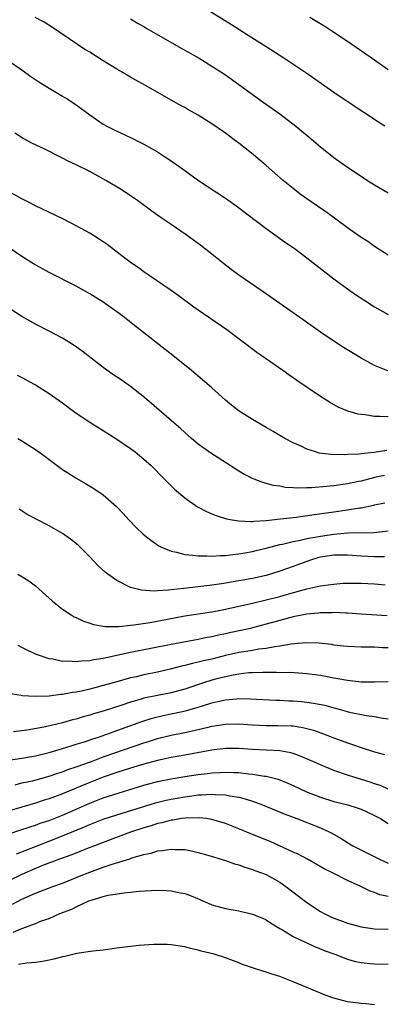
# Model space of a CAD drawing. Units: inches. Extents: x 2583000 to 2586000, y 1500000 to 1503000.
# Drawn here: x 2584677 to 2584730, y 1500400 to 1500545 of the extents above; entities that cross this region are included whole.
import ezdxf

# ---------------------------------------------------------------- set-up
doc = ezdxf.new("R2010")
doc.units = ezdxf.units.IN
doc.header["$MEASUREMENT"] = 0
doc.layers.add('LD25831500_2ft', color=133, linetype='Continuous')

msp = doc.modelspace()

# ---------------------------------------------------------------- linework, layer by layer
at = {"layer": 'LD25831500_2ft'}
for points, elevation in [([(2584730.48, 1500529), (2584729.56, 1500529.56), (2584727.42, 1500531), (2584725.96, 1500531.96), (2584723, 1500533.96), (2584718.85, 1500536.85), (2584715.62, 1500539), (2584713, 1500540.66), (2584710.37, 1500542.37), (2584707.92, 1500543.92), (2584703, 1500546.94)], 9406), ([(2584731, 1500510), (2584729, 1500511.28), (2584727.98, 1500511.98), (2584727, 1500512.61), (2584725, 1500514.02), (2584722.13, 1500516.13), (2584719, 1500518.29), (2584718.01, 1500519), (2584717, 1500519.79), (2584715.54, 1500521), (2584713, 1500523.19), (2584710.85, 1500525), (2584709, 1500526.47), (2584708.3, 1500527), (2584707, 1500527.96), (2584705, 1500529.36), (2584703, 1500530.61), (2584701.45, 1500531.45), (2584701, 1500531.72), (2584700.16, 1500532.16), (2584695.24, 1500535), (2584693.78, 1500535.78), (2584693, 1500536.23), (2584691.7, 1500537), (2584691, 1500537.39), (2584689, 1500538.61), (2584687, 1500539.87), (2584686.29, 1500540.29), (2584685.2, 1500541), (2584681.52, 1500543.52), (2584680.29, 1500544.29), (2584678.98, 1500544.98)], 9410), ([(2584693, 1500544.81), (2584694.14, 1500544.14), (2584695, 1500543.65), (2584695.4, 1500543.4), (2584700.49, 1500540.49), (2584703.12, 1500539), (2584705, 1500537.85), (2584706.31, 1500537), (2584707, 1500536.55), (2584709, 1500535.13), (2584712.55, 1500532.55), (2584715, 1500530.8), (2584717.37, 1500529), (2584719.35, 1500527.35), (2584721, 1500525.95), (2584722.21, 1500525), (2584723, 1500524.38), (2584725, 1500522.95), (2584727, 1500521.62), (2584727.95, 1500521), (2584729, 1500520.34), (2584731, 1500519.15)], 9408), ([(2584731, 1500537.31), (2584729, 1500538.73), (2584725, 1500541.45), (2584723, 1500542.77), (2584721.65, 1500543.65), (2584719.46, 1500545)], 9404), ([(2584675, 1500538.67), (2584677, 1500537.3), (2584678.32, 1500536.32), (2584679.5, 1500535.5), (2584681, 1500534.58), (2584683, 1500533.43), (2584683.7, 1500533), (2584684.49, 1500532.49), (2584685, 1500532.14), (2584687, 1500530.65), (2584689, 1500529.3), (2584689.53, 1500529), (2584690.5, 1500528.5), (2584693.22, 1500527.22), (2584695, 1500526.33), (2584697, 1500525.19), (2584698.34, 1500524.34), (2584699, 1500523.87), (2584699.52, 1500523.52), (2584701, 1500522.44), (2584703.04, 1500521), (2584707, 1500518.38), (2584708.93, 1500517), (2584713, 1500513.9), (2584715.86, 1500511.86), (2584717.12, 1500511), (2584719, 1500509.6), (2584723, 1500506.52), (2584725, 1500505.04), (2584726.2, 1500504.2), (2584727.39, 1500503.39), (2584729, 1500502.38), (2584731, 1500501.23)], 9412), ([(2584730.94, 1500492.94), (2584729, 1500493.72), (2584727, 1500494.82), (2584725.64, 1500495.64), (2584724.4, 1500496.4), (2584723, 1500497.31), (2584721, 1500498.66), (2584718.44, 1500500.44), (2584712.59, 1500504.59), (2584709, 1500507.05), (2584707.87, 1500507.87), (2584706.74, 1500508.74), (2584705, 1500510.16), (2584703.4, 1500511.4), (2584701.22, 1500513), (2584699, 1500514.53), (2584697.51, 1500515.51), (2584696.33, 1500516.33), (2584694.03, 1500518.03), (2584693, 1500518.75), (2584691.64, 1500519.64), (2584689.37, 1500521), (2584687, 1500522.3), (2584685, 1500523.32), (2584683.84, 1500523.84), (2584683, 1500524.29), (2584682.51, 1500524.51), (2584680.46, 1500525.54), (2584678.49, 1500526.49), (2584677.19, 1500527.19), (2584675.98, 1500527.98)], 9414), ([(2584731, 1500486.18), (2584729.76, 1500486.24), (2584729, 1500486.22), (2584727.55, 1500486.45), (2584727, 1500486.5), (2584726.58, 1500486.58), (2584725.04, 1500487.03), (2584723.62, 1500487.62), (2584722.33, 1500488.33), (2584721, 1500489.19), (2584717.55, 1500491.55), (2584717, 1500491.94), (2584716.36, 1500492.36), (2584715.46, 1500493), (2584711.65, 1500495.65), (2584707.2, 1500499), (2584703, 1500501.87), (2584702.34, 1500502.34), (2584700.03, 1500504.03), (2584698.87, 1500504.87), (2584695.74, 1500507), (2584695, 1500507.52), (2584694.15, 1500508.15), (2584693, 1500508.93), (2584689.56, 1500511.56), (2584688.37, 1500512.37), (2584687, 1500513.21), (2584685, 1500514.31), (2584683.23, 1500515.23), (2584681.89, 1500515.89), (2584679, 1500517.25), (2584677.87, 1500517.87), (2584677, 1500518.29), (2584675, 1500519.4)], 9416), ([(2584730.79, 1500481.21), (2584728.91, 1500480.91), (2584727, 1500480.74), (2584726.7, 1500480.7), (2584725, 1500480.62), (2584724.58, 1500480.58), (2584722.61, 1500480.61), (2584720.84, 1500480.84), (2584720.3, 1500481), (2584719, 1500481.43), (2584718.16, 1500481.84), (2584717, 1500482.37), (2584715.77, 1500483), (2584714.03, 1500484.03), (2584713, 1500484.61), (2584711, 1500485.8), (2584709.03, 1500487.03), (2584707.88, 1500487.88), (2584707, 1500488.63), (2584705, 1500490.43), (2584703.64, 1500491.64), (2584701.99, 1500493), (2584699.51, 1500495), (2584696.99, 1500497), (2584693.61, 1500499.61), (2584691.86, 1500501), (2584691, 1500501.65), (2584689, 1500503.05), (2584687, 1500504.29), (2584685, 1500505.41), (2584681, 1500507.44), (2584678.71, 1500508.71), (2584677, 1500509.77), (2584673, 1500512.51)], 9418), ([(2584730.44, 1500477.55), (2584729, 1500477.22), (2584728.82, 1500477.18), (2584727, 1500476.71), (2584726.63, 1500476.63), (2584725, 1500476.32), (2584723, 1500476.03), (2584721.89, 1500475.89), (2584719.7, 1500475.7), (2584719, 1500475.71), (2584717.66, 1500475.66), (2584717, 1500475.73), (2584715.79, 1500475.79), (2584715, 1500475.94), (2584714.08, 1500476.08), (2584712.52, 1500476.52), (2584711.25, 1500477), (2584711, 1500477.11), (2584709.74, 1500477.74), (2584709, 1500478.18), (2584707.68, 1500479), (2584704.83, 1500480.83), (2584703, 1500482.14), (2584701.98, 1500483), (2584700.41, 1500484.41), (2584699, 1500485.64), (2584695.06, 1500489), (2584693, 1500490.64), (2584691.62, 1500491.61), (2584690.43, 1500492.43), (2584689, 1500493.45), (2584685.87, 1500495.87), (2584685, 1500496.5), (2584684.7, 1500496.7), (2584683, 1500497.74), (2584681, 1500498.79), (2584679, 1500499.81), (2584677, 1500500.95), (2584673.79, 1500503)], 9420), ([(2584676.31, 1500492.31), (2584677, 1500491.98), (2584678.79, 1500491), (2584679, 1500490.88), (2584681, 1500489.63), (2584683, 1500488.22), (2584684.63, 1500487), (2584686.03, 1500486.03), (2584687, 1500485.4), (2584689, 1500484.17), (2584691, 1500482.9), (2584693, 1500481.53), (2584693.69, 1500481), (2584695, 1500479.94), (2584696.04, 1500479), (2584698.04, 1500477), (2584698.5, 1500476.5), (2584699.52, 1500475.52), (2584701, 1500474.24), (2584702.91, 1500472.91), (2584704.21, 1500472.21), (2584705, 1500471.89), (2584705.62, 1500471.62), (2584707.15, 1500471.15), (2584708, 1500471), (2584709, 1500470.84), (2584710.75, 1500470.75), (2584711, 1500470.77), (2584711.19, 1500470.81), (2584713, 1500470.89), (2584715.13, 1500471.13), (2584717.42, 1500471.42), (2584719.73, 1500471.73), (2584723, 1500472.2), (2584725, 1500472.47), (2584726.75, 1500472.75), (2584727, 1500472.78), (2584728.84, 1500473.16), (2584729, 1500473.21), (2584730.48, 1500473.52)], 9422), ([(2584676.41, 1500483), (2584677, 1500482.64), (2584679, 1500481.34), (2584679.5, 1500481), (2584680.37, 1500480.37), (2584681, 1500479.9), (2584683, 1500478.44), (2584685.1, 1500477.1), (2584686.37, 1500476.37), (2584687.62, 1500475.62), (2584689, 1500474.67), (2584690.97, 1500472.97), (2584691.95, 1500471.95), (2584692.78, 1500471), (2584693.85, 1500469.85), (2584694.86, 1500468.87), (2584695.99, 1500467.99), (2584697.19, 1500467.19), (2584697.56, 1500467), (2584699, 1500466.37), (2584699.77, 1500466.23), (2584701, 1500465.88), (2584702.18, 1500465.82), (2584703, 1500465.68), (2584704.28, 1500465.72), (2584705, 1500465.66), (2584706.24, 1500465.76), (2584707, 1500465.76), (2584708.09, 1500465.91), (2584709, 1500465.97), (2584709.85, 1500466.15), (2584711, 1500466.33), (2584711.53, 1500466.47), (2584713, 1500466.83), (2584715, 1500467.35), (2584715.44, 1500467.44), (2584717, 1500467.83), (2584718.01, 1500468.01), (2584719, 1500468.25), (2584720.5, 1500468.5), (2584721, 1500468.61), (2584723, 1500468.89), (2584725.07, 1500469.07), (2584728.86, 1500469.14), (2584731, 1500469.39)], 9424), ([(2584730.43, 1500465.57), (2584729, 1500465.54), (2584727, 1500465.64), (2584725, 1500465.79), (2584724.22, 1500465.78), (2584723, 1500465.8), (2584721, 1500465.48), (2584720.61, 1500465.39), (2584719.38, 1500465), (2584717, 1500464.11), (2584715, 1500463.42), (2584713, 1500462.82), (2584711, 1500462.37), (2584709, 1500462), (2584708.13, 1500461.87), (2584707, 1500461.66), (2584706.41, 1500461.59), (2584705, 1500461.38), (2584704.65, 1500461.35), (2584700.88, 1500460.88), (2584699, 1500460.68), (2584698.62, 1500460.62), (2584697, 1500460.55), (2584696.51, 1500460.51), (2584694.64, 1500460.64), (2584693.02, 1500461.02), (2584691, 1500462.05), (2584689.68, 1500463), (2584689.29, 1500463.29), (2584688.25, 1500464.25), (2584687, 1500465.56), (2584685.28, 1500467.28), (2584684.17, 1500468.17), (2584683, 1500468.99), (2584681, 1500470.1), (2584679.09, 1500471.09), (2584677.8, 1500471.8), (2584676.59, 1500472.59)], 9426), ([(2584676.39, 1500463), (2584677, 1500462.68), (2584678.03, 1500462.03), (2584679, 1500461.26), (2584681.5, 1500459), (2584683, 1500457.84), (2584684.26, 1500457), (2584684.72, 1500456.72), (2584685, 1500456.6), (2584686.07, 1500456.07), (2584687, 1500455.77), (2584687.57, 1500455.57), (2584689.3, 1500455.3), (2584691.29, 1500455.29), (2584693, 1500455.48), (2584693.52, 1500455.52), (2584695.89, 1500455.89), (2584701, 1500456.84), (2584705, 1500457.47), (2584706.28, 1500457.72), (2584707, 1500457.85), (2584709, 1500458.27), (2584711, 1500458.72), (2584713, 1500459.2), (2584715, 1500459.72), (2584716.02, 1500460.02), (2584719, 1500460.84), (2584720.79, 1500461.21), (2584721, 1500461.28), (2584722.54, 1500461.46), (2584723, 1500461.55), (2584724.34, 1500461.66), (2584725, 1500461.68), (2584725.66, 1500461.66), (2584727, 1500461.69), (2584729, 1500461.57), (2584730.57, 1500461.43)], 9428), ([(2584730.84, 1500456.84), (2584727, 1500457.13), (2584725, 1500457.25), (2584724.75, 1500457.25), (2584723, 1500457.34), (2584722.68, 1500457.32), (2584721, 1500457.31), (2584720.73, 1500457.27), (2584719, 1500457.09), (2584717, 1500456.69), (2584715, 1500456.19), (2584713, 1500455.61), (2584711, 1500455.07), (2584710.7, 1500455), (2584707.62, 1500454.38), (2584707, 1500454.23), (2584705.97, 1500454.03), (2584705, 1500453.78), (2584704.33, 1500453.67), (2584703, 1500453.38), (2584699, 1500452.65), (2584693, 1500451.46), (2584689, 1500450.6), (2584687.61, 1500450.39), (2584687, 1500450.24), (2584685.8, 1500450.2), (2584685, 1500450.07), (2584683.83, 1500450.17), (2584683, 1500450.15), (2584681.54, 1500450.46), (2584681, 1500450.53), (2584679.58, 1500451), (2584679.16, 1500451.16), (2584677.79, 1500451.79), (2584677, 1500452.22), (2584676.47, 1500452.47)], 9430), ([(2584731, 1500452.16), (2584730.16, 1500452.16), (2584729, 1500452.25), (2584728.23, 1500452.23), (2584727, 1500452.23), (2584725, 1500452.32), (2584724.41, 1500452.41), (2584723, 1500452.56), (2584722.63, 1500452.63), (2584720.82, 1500452.82), (2584718.87, 1500452.87), (2584716.69, 1500452.69), (2584715, 1500452.39), (2584714.31, 1500452.31), (2584713, 1500452.04), (2584711.93, 1500451.93), (2584711, 1500451.77), (2584709, 1500451.46), (2584707, 1500451), (2584705, 1500450.5), (2584703.76, 1500450.24), (2584703, 1500450.03), (2584702.14, 1500449.86), (2584701, 1500449.55), (2584700.55, 1500449.45), (2584698.85, 1500449), (2584697, 1500448.57), (2584695, 1500448.16), (2584693.9, 1500447.9), (2584693, 1500447.71), (2584691, 1500447.16), (2584689, 1500446.59), (2584687.73, 1500446.27), (2584687, 1500446.07), (2584685.78, 1500445.78), (2584685, 1500445.62), (2584684.44, 1500445.56), (2584683, 1500445.26), (2584682.75, 1500445.25), (2584681, 1500445.03), (2584678.98, 1500444.98), (2584677.08, 1500445.08), (2584676.88, 1500445.12), (2584675, 1500445.42)], 9432), ([(2584731, 1500447.16), (2584729, 1500447.07), (2584727, 1500447.1), (2584725, 1500447.32), (2584723.58, 1500447.58), (2584723, 1500447.68), (2584721, 1500448.06), (2584719, 1500448.34), (2584718.39, 1500448.39), (2584716.49, 1500448.49), (2584715, 1500448.48), (2584714.51, 1500448.51), (2584713, 1500448.5), (2584712.52, 1500448.52), (2584711, 1500448.48), (2584710.45, 1500448.45), (2584709, 1500448.29), (2584708.15, 1500448.14), (2584707, 1500447.89), (2584705.52, 1500447.52), (2584705, 1500447.38), (2584703.79, 1500447), (2584701, 1500446.06), (2584699, 1500445.53), (2584695, 1500444.71), (2584694.59, 1500444.59), (2584693, 1500444.16), (2584691.72, 1500443.72), (2584689, 1500442.83), (2584687.58, 1500442.42), (2584687, 1500442.23), (2584686.03, 1500441.97), (2584685, 1500441.66), (2584684.47, 1500441.53), (2584683, 1500441.1), (2584680.5, 1500440.5), (2584678.06, 1500440.06), (2584677, 1500439.91), (2584675.76, 1500439.76)], 9434), ([(2584673.35, 1500435.35), (2584677, 1500435.91), (2584679, 1500436.26), (2584681, 1500436.73), (2584683, 1500437.32), (2584684.27, 1500437.73), (2584685, 1500437.94), (2584686.36, 1500438.36), (2584687.31, 1500438.69), (2584688.29, 1500439), (2584689.37, 1500439.37), (2584694.68, 1500441.32), (2584696.21, 1500441.79), (2584697.83, 1500442.17), (2584699.5, 1500442.5), (2584701.14, 1500442.86), (2584703, 1500443.4), (2584703.61, 1500443.61), (2584705, 1500444.03), (2584706.35, 1500444.35), (2584707, 1500444.48), (2584708.64, 1500444.64), (2584709, 1500444.66), (2584710.65, 1500444.65), (2584714.44, 1500444.43), (2584715, 1500444.43), (2584716.36, 1500444.36), (2584717, 1500444.34), (2584718.24, 1500444.24), (2584719, 1500444.16), (2584720.01, 1500444.01), (2584721.68, 1500443.68), (2584723, 1500443.3), (2584723.25, 1500443.25), (2584725.31, 1500442.69), (2584727.81, 1500442.19), (2584729, 1500442.03), (2584730.19, 1500441.81), (2584731, 1500441.71)], 9436), ([(2584675.99, 1500431.99), (2584677, 1500432.24), (2584678.57, 1500432.57), (2584681, 1500433.22), (2584682.32, 1500433.68), (2584683, 1500433.89), (2584683.79, 1500434.21), (2584685, 1500434.6), (2584685.29, 1500434.71), (2584687.51, 1500435.51), (2584689, 1500436.08), (2584691, 1500436.78), (2584691.69, 1500437), (2584693.69, 1500437.69), (2584695, 1500438.13), (2584695.67, 1500438.33), (2584697, 1500438.78), (2584699, 1500439.3), (2584701, 1500439.69), (2584701.89, 1500439.89), (2584703, 1500440.11), (2584704.48, 1500440.48), (2584705, 1500440.59), (2584707, 1500440.91), (2584709, 1500440.93), (2584711, 1500440.79), (2584713, 1500440.71), (2584714.73, 1500440.73), (2584716.68, 1500440.68), (2584717, 1500440.65), (2584718.42, 1500440.42), (2584719, 1500440.28), (2584720, 1500440), (2584721.47, 1500439.47), (2584723, 1500438.89), (2584725, 1500438.16), (2584725.88, 1500437.88), (2584727, 1500437.47), (2584729, 1500436.81), (2584730.44, 1500436.44)], 9438), ([(2584731, 1500431.34), (2584729.85, 1500431.85), (2584729, 1500432.11), (2584728.35, 1500432.35), (2584725, 1500433.41), (2584723, 1500434.09), (2584721, 1500434.91), (2584719.56, 1500435.56), (2584718.16, 1500436.16), (2584717, 1500436.56), (2584716.66, 1500436.66), (2584715, 1500436.96), (2584713, 1500437.09), (2584711, 1500437.19), (2584709, 1500437.31), (2584707, 1500437.3), (2584705, 1500437.06), (2584701, 1500436.35), (2584699, 1500435.98), (2584697.69, 1500435.69), (2584697, 1500435.53), (2584695, 1500435), (2584693, 1500434.42), (2584691, 1500433.79), (2584689, 1500433.1), (2584687, 1500432.33), (2584685, 1500431.5), (2584683, 1500430.64), (2584681.8, 1500430.2), (2584681, 1500429.88), (2584680.31, 1500429.69), (2584679, 1500429.25), (2584677, 1500428.68), (2584675, 1500428.09)], 9440), ([(2584675, 1500424.68), (2584676.71, 1500425.29), (2584678.2, 1500425.8), (2584679, 1500426.04), (2584679.7, 1500426.3), (2584681, 1500426.72), (2584683, 1500427.52), (2584687, 1500429.29), (2584689, 1500430.03), (2584695, 1500431.92), (2584697, 1500432.44), (2584699, 1500432.84), (2584701, 1500433.18), (2584703, 1500433.5), (2584704.37, 1500433.63), (2584705, 1500433.72), (2584706.24, 1500433.76), (2584707, 1500433.82), (2584708.23, 1500433.77), (2584709, 1500433.76), (2584710.39, 1500433.61), (2584711, 1500433.56), (2584712.74, 1500433.26), (2584713, 1500433.24), (2584714.78, 1500432.78), (2584716.22, 1500432.22), (2584717, 1500431.88), (2584718.96, 1500430.96), (2584721, 1500430.15), (2584723, 1500429.51), (2584725.06, 1500429), (2584726.55, 1500428.55), (2584727, 1500428.38), (2584727.96, 1500427.96), (2584729, 1500427.46), (2584729.85, 1500427), (2584731, 1500426.28)], 9442), ([(2584676.21, 1500421.79), (2584679.26, 1500423), (2584683, 1500424.43), (2584686.23, 1500425.77), (2584687, 1500426.12), (2584689, 1500426.9), (2584691, 1500427.55), (2584696.69, 1500429.31), (2584698.29, 1500429.71), (2584699, 1500429.86), (2584701, 1500430.21), (2584702.4, 1500430.4), (2584703, 1500430.47), (2584703.53, 1500430.47), (2584705, 1500430.58), (2584705.48, 1500430.52), (2584707, 1500430.48), (2584707.67, 1500430.33), (2584709, 1500430.14), (2584709.92, 1500429.92), (2584711, 1500429.54), (2584712.45, 1500429), (2584715.68, 1500427.68), (2584717.52, 1500427), (2584721, 1500425.62), (2584722.38, 1500425), (2584722.79, 1500424.79), (2584724.08, 1500424.08), (2584725, 1500423.47), (2584725.3, 1500423.3), (2584725.77, 1500423), (2584726.57, 1500422.57), (2584729.74, 1500421), (2584731, 1500420.43)], 9444), ([(2584731, 1500415.5), (2584729.78, 1500415.78), (2584729, 1500416.12), (2584728.32, 1500416.32), (2584726.96, 1500417), (2584725, 1500417.87), (2584722.78, 1500419), (2584721.58, 1500419.58), (2584719.08, 1500421), (2584717.73, 1500421.73), (2584717, 1500422.04), (2584713.61, 1500423.61), (2584711, 1500424.67), (2584710.76, 1500424.76), (2584709, 1500425.47), (2584707, 1500426.25), (2584705, 1500426.88), (2584704.2, 1500427), (2584703.13, 1500427.13), (2584701.08, 1500427.08), (2584700.52, 1500427), (2584699.23, 1500426.77), (2584699, 1500426.76), (2584697.62, 1500426.38), (2584697, 1500426.25), (2584696.06, 1500425.94), (2584695, 1500425.65), (2584693.02, 1500425), (2584689, 1500423.49), (2584687.72, 1500423), (2584686.53, 1500422.53), (2584684.36, 1500421.64), (2584682.56, 1500421), (2584680.06, 1500420.06), (2584679, 1500419.64), (2584677, 1500418.78), (2584673, 1500416.86)], 9446), ([(2584675.6, 1500414.4), (2584677, 1500415.14), (2584679, 1500416.02), (2584681.58, 1500417), (2584683, 1500417.5), (2584685.51, 1500418.49), (2584687, 1500419.11), (2584689, 1500419.84), (2584690.29, 1500420.29), (2584692.91, 1500421.09), (2584693.2, 1500421.2), (2584695, 1500421.72), (2584696.08, 1500421.92), (2584697, 1500422.22), (2584697.73, 1500422.27), (2584699, 1500422.49), (2584699.57, 1500422.43), (2584701, 1500422.42), (2584702.19, 1500422.19), (2584703, 1500422), (2584704.4, 1500421.6), (2584707, 1500420.8), (2584708.34, 1500420.34), (2584709, 1500420.17), (2584709.85, 1500419.85), (2584711, 1500419.5), (2584711.35, 1500419.35), (2584712.34, 1500419), (2584713, 1500418.74), (2584715, 1500417.65), (2584715.93, 1500417), (2584719, 1500414.61), (2584721, 1500413.33), (2584721.58, 1500413), (2584722.54, 1500412.54), (2584723, 1500412.34), (2584723.97, 1500411.97), (2584725, 1500411.59), (2584727, 1500411.05), (2584729, 1500410.75), (2584731, 1500410.73)], 9448), ([(2584675.74, 1500410.26), (2584677, 1500410.8), (2584677.16, 1500410.84), (2584677.55, 1500411), (2584679, 1500411.53), (2584679.91, 1500411.91), (2584681, 1500412.3), (2584682.59, 1500413), (2584684.34, 1500413.66), (2584685, 1500414.01), (2584686.88, 1500414.88), (2584687.21, 1500415), (2584689, 1500415.52), (2584689.7, 1500415.7), (2584692.08, 1500416.08), (2584693, 1500416.16), (2584694.3, 1500416.3), (2584697, 1500416.44), (2584698.38, 1500416.38), (2584699, 1500416.37), (2584700.13, 1500416.13), (2584701, 1500415.96), (2584701.7, 1500415.7), (2584703.13, 1500415.13), (2584705, 1500414.31), (2584707, 1500413.76), (2584709, 1500413.4), (2584711, 1500412.92), (2584712.36, 1500412.36), (2584713, 1500412.06), (2584713.65, 1500411.64), (2584715, 1500410.82), (2584715.41, 1500410.59), (2584717, 1500409.63), (2584718.77, 1500408.77), (2584719, 1500408.67), (2584720.14, 1500408.14), (2584721, 1500407.81), (2584721.57, 1500407.57), (2584723.13, 1500407), (2584725, 1500406.28), (2584725.99, 1500405.99), (2584727, 1500405.78), (2584728.34, 1500405.66), (2584729, 1500405.58), (2584731, 1500405.57)], 9450), ([(2584729, 1500399.56), (2584727.7, 1500399.7), (2584727, 1500399.74), (2584725, 1500400.01), (2584723, 1500400.53), (2584721.69, 1500401), (2584721, 1500401.27), (2584717, 1500402.94), (2584715, 1500403.73), (2584714.03, 1500404.03), (2584713, 1500404.39), (2584712.51, 1500404.51), (2584710.99, 1500404.99), (2584709.51, 1500405.51), (2584709, 1500405.74), (2584707.79, 1500406.21), (2584707, 1500406.48), (2584705.35, 1500407), (2584703.45, 1500407.45), (2584703, 1500407.59), (2584701.84, 1500407.84), (2584701, 1500408.09), (2584699, 1500408.41), (2584698.44, 1500408.44), (2584696.44, 1500408.44), (2584694.3, 1500408.3), (2584693, 1500408.16), (2584691, 1500407.91), (2584689, 1500407.62), (2584687.45, 1500407.45), (2584685.12, 1500407.12), (2584683.31, 1500406.69), (2584683, 1500406.64), (2584681.72, 1500406.28), (2584681, 1500406.15), (2584680.06, 1500405.94), (2584679, 1500405.81), (2584677.72, 1500405.72), (2584676.48, 1500405.52)], 9452)]:
    msp.add_lwpolyline(points, dxfattribs=dict(at, elevation=elevation))

doc.saveas('drawing.dxf')
